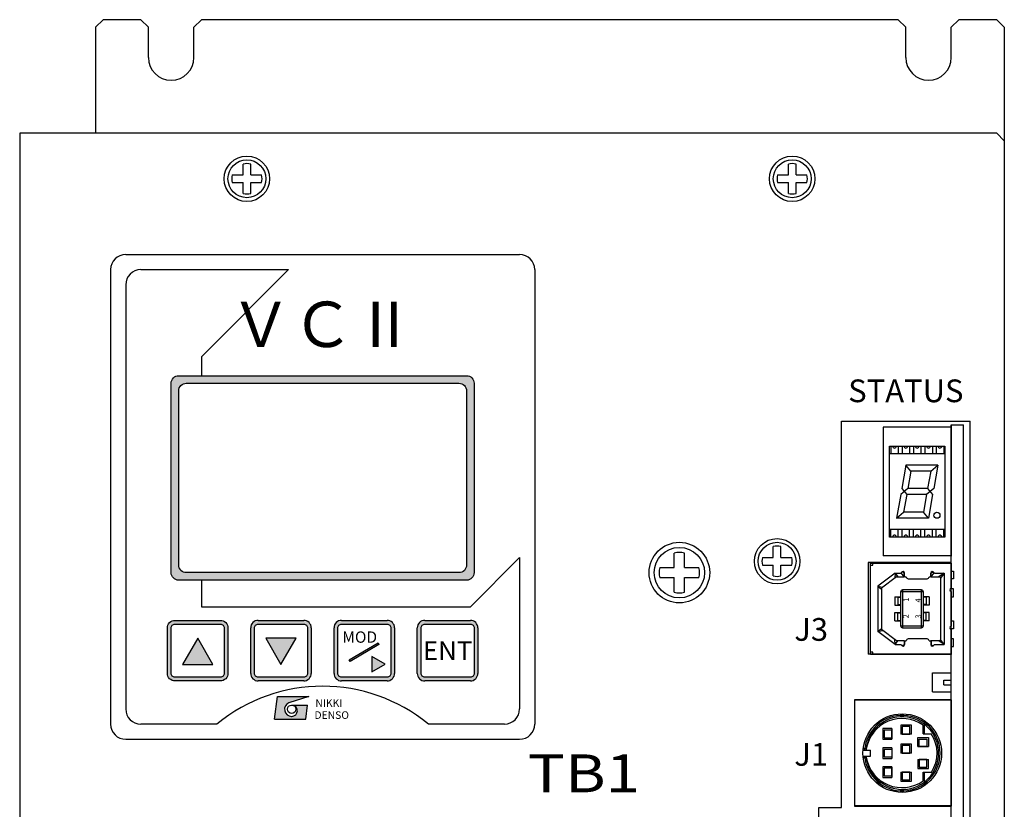
# Model space of a CAD drawing. Extents: x 5470 to 6044, y -63 to 417.
# Drawn here: x 5470 to 5600, y 313 to 417 of the extents above; entities that cross this region are included whole.
import ezdxf
from ezdxf.enums import TextEntityAlignment as Align

# ---------------------------------------------------------------- set-up
doc = ezdxf.new("R2010")
doc.units = 0
doc.header["$MEASUREMENT"] = 0
doc.layers.get('0').update_dxf_attribs({"linetype": 'CONTINUOUS'})
doc.styles.add('MSｺﾞｼｯｸ', font='MS Gothic.ttf')
doc.styles.get("Standard").update_dxf_attribs({"font": 'MS Gothic.ttf'})
doc.styles.add('ｽﾀｲﾙ1', font='MS Gothic.ttf', dxfattribs={"height": 5})

msp = doc.modelspace()

# ---------------------------------------------------------------- hatches: boundary and pattern name
at = {"linetype": 'Continuous'}
h = msp.add_hatch(color=256, dxfattribs=at)
h.paths.add_polyline_path([(5529.12, 369.84), (5490.32, 369.84, 0.188506), (5489.81, 369.33), (5489.81, 343.52, 0.296371), (5490.72, 342.92), (5528.72, 342.92, 0.414214), (5529.72, 343.92), (5529.72, 368.92, 0.299387)])
h.paths.add_polyline_path([(5527.72, 368.92, -0.414214), (5528.72, 367.92), (5528.72, 344.92, -0.414214), (5527.72, 343.92), (5491.72, 343.92, -0.414214), (5490.72, 344.92), (5490.72, 367.92, -0.414214), (5491.72, 368.92)], flags=16)
h = msp.add_hatch(color=256, dxfattribs=at)
edge = h.paths.add_edge_path()
edge.add_line((5497.22, 336.62), (5497.22, 330.62))
edge.add_arc((5496.22, 330.62), 1, 270, 360, ccw=False)
edge.add_line((5496.22, 329.62), (5490.22, 329.62))
edge.add_arc((5490.22, 330.62), 1, 180, 270, ccw=False)
edge.add_line((5489.22, 330.62), (5489.22, 336.62))
edge.add_arc((5490.22, 336.62), 1, 90, 180, ccw=False)
edge.add_line((5490.22, 337.62), (5496.22, 337.62))
edge.add_arc((5496.22, 336.62), 1, 0, 90, ccw=False)
edge = h.paths.add_edge_path(flags=16)
edge.add_line((5496.72, 336.62), (5496.72, 330.62))
edge.add_arc((5496.22, 330.62), 0.5, 270, 360, ccw=False)
edge.add_line((5496.22, 330.12), (5490.22, 330.12))
edge.add_arc((5490.22, 330.62), 0.5, 180, 270, ccw=False)
edge.add_line((5489.72, 330.62), (5489.72, 336.62))
edge.add_arc((5490.22, 336.62), 0.5, 90, 180, ccw=False)
edge.add_line((5490.22, 337.12), (5496.22, 337.12))
edge.add_arc((5496.22, 336.62), 0.5, 0, 90, ccw=False)
h.paths.add_polyline_path([(5491.22, 331.8), (5495.22, 331.8), (5493.22, 335.27)], flags=0)
h = msp.add_hatch(color=256, dxfattribs=at)
edge = h.paths.add_edge_path()
edge.add_arc((5507.22, 336.62), 1, 0, 90)
edge.add_line((5507.22, 337.62), (5501.22, 337.62))
edge.add_arc((5501.22, 336.62), 1, 90, 180)
edge.add_line((5500.22, 336.62), (5500.22, 330.62))
edge.add_arc((5501.22, 330.62), 1, 180, 270)
edge.add_line((5501.22, 329.62), (5507.22, 329.62))
edge.add_arc((5507.22, 330.62), 1, 270, 360)
edge.add_line((5508.22, 330.62), (5508.22, 336.62))
edge = h.paths.add_edge_path(flags=16)
edge.add_line((5507.72, 336.62), (5507.72, 330.62))
edge.add_arc((5507.22, 330.62), 0.5, 270, 360, ccw=False)
edge.add_line((5507.22, 330.12), (5501.22, 330.12))
edge.add_arc((5501.22, 330.62), 0.5, 180, 270, ccw=False)
edge.add_line((5500.72, 330.62), (5500.72, 336.62))
edge.add_arc((5501.22, 336.62), 0.5, 90, 180, ccw=False)
edge.add_line((5501.22, 337.12), (5507.22, 337.12))
edge.add_arc((5507.22, 336.62), 0.5, 0, 90, ccw=False)
h.paths.add_polyline_path([(5502.22, 335.27), (5504.22, 331.8), (5506.22, 335.27)], flags=0)
h = msp.add_hatch(color=256, dxfattribs=at)
h.paths.add_polyline_path([(5519.22, 330.62), (5519.22, 336.62, 0.414214), (5518.22, 337.62), (5512.22, 337.62, 0.414214), (5511.22, 336.62), (5511.22, 330.62, 0.414214), (5512.22, 329.62), (5518.22, 329.62, 0.414214)])
h.paths.add_polyline_path([(5518.72, 336.62), (5518.72, 330.62, -0.414214), (5518.22, 330.12), (5512.22, 330.12, -0.414214), (5511.72, 330.62), (5511.72, 336.62, -0.414214), (5512.22, 337.12), (5518.22, 337.12, -0.414214)], flags=16)
h.paths.add_polyline_path([(5516.23, 330.84), (5517.96, 331.84), (5516.23, 332.84)], flags=0)
h.paths.add_polyline_path([(5517.15, 334.44), (5513.35, 332.2), (5513.23, 332.42), (5517.03, 334.65)], flags=0)
h.paths.add_polyline_path([(5511.9, 334.17), (5511.9, 336.66), (5516.07, 336.66), (5516.07, 334.17)], flags=8)
h = msp.add_hatch(color=256, dxfattribs=at)
h.paths.add_polyline_path([(5530.22, 336.62, 0.414214), (5529.22, 337.62), (5523.22, 337.62, 0.414214), (5522.22, 336.62), (5522.22, 330.62, 0.414214), (5523.22, 329.62), (5529.22, 329.62, 0.414214), (5530.22, 330.62)])
h.paths.add_polyline_path([(5529.22, 337.12), (5523.22, 337.12, 0.414214), (5522.72, 336.62), (5522.72, 330.62, 0.414214), (5523.22, 330.12), (5529.22, 330.12, 0.414214), (5529.72, 330.62), (5529.72, 336.62, 0.414214)], flags=16)
msp.add_hatch(color=256, dxfattribs=at).paths.add_polyline_path([(5505.25, 326.74), (5507.88, 327.57), (5503.75, 327.57), (5503.37, 324.57), (5507.5, 324.57), (5507.73, 326.44), (5505.63, 326.44, -1.004619), (5505.62, 324.94, -0.809317)])

# ---------------------------------------------------------------- linework, layer by layer
for p, q in [((5479.72, 415.92), (5480.72, 416.92)), ((5485.72, 416.92), (5480.72, 416.92)), ((5485.72, 416.92), (5486.72, 415.92)), ((5492.72, 415.92), (5493.72, 416.92)), ((5585.72, 416.92), (5493.72, 416.92)), ((5586.72, 415.92), (5585.72, 416.92)), ((5593.72, 416.92), (5592.72, 415.92)), ((5598.72, 416.92), (5593.72, 416.92)), ((5598.72, 416.92), (5599.01, 416.63)), ((5598.72, 416.92), (5599.72, 415.92)), ((5479.72, 415.92), (5479.72, 401.92)), ((5486.72, 411.92), (5486.72, 415.92)), ((5492.72, 411.92), (5492.72, 415.92)), ((5586.72, 411.92), (5586.72, 415.92)), ((5592.72, 411.92), (5592.72, 415.92)), ((5599.72, 415.92), (5599.72, 117.92)), ((5469.72, 401.92), (5469.72, 131.92)), ((5598.72, 401.92), (5469.72, 401.92)), ((5598.72, 401.92), (5599.72, 400.92)), ((5578.22, 312.92), (5578.22, 363.92)), ((5578.22, 363.92), (5595.22, 363.92)), ((5583.72, 363.12), (5583.72, 346.12)), ((5592.72, 363.12), (5583.72, 363.12)), ((5592.72, 217.92), (5592.72, 363.42)), ((5592.72, 363.42), (5592.72, 346.11)), ((5592.72, 363.42), (5592.72, 346.11)), ((5592.72, 363.42), (5592.72, 346.11)), ((5592.72, 363.42), (5592.72, 346.11)), ((5592.72, 363.42), (5594.32, 363.42)), ((5592.72, 346.12), (5592.72, 363.12)), ((5594.32, 217.92), (5594.32, 363.42)), ((5595.22, 217.92), (5595.22, 363.92)), ((5584.72, 360.62), (5584.72, 359.62)), ((5585.72, 360.62), (5585.72, 359.62)), ((5586.22, 360.62), (5586.22, 359.62)), ((5587.22, 360.62), (5587.22, 359.62)), ((5587.72, 360.62), (5587.72, 359.62)), ((5588.72, 360.62), (5588.72, 359.62)), ((5589.22, 360.62), (5589.22, 359.62)), ((5590.22, 360.62), (5590.22, 359.62)), ((5590.72, 360.62), (5590.72, 359.62)), ((5591.72, 360.62), (5591.72, 359.62)), ((5591.87, 359.62), (5584.57, 359.62)), ((5586.73, 358.12), (5586.18, 355.02)), ((5590.95, 358.12), (5586.73, 358.12)), ((5587.39, 357.32), (5586.73, 358.12)), ((5590.01, 357.32), (5590.95, 358.12)), ((5590.95, 358.12), (5590.4, 355.02)), ((5587.39, 357.32), (5586.98, 355.02)), ((5590.01, 357.32), (5587.39, 357.32)), ((5590.01, 357.32), (5589.6, 355.02)), ((5586.98, 355.02), (5586.04, 354.22)), ((5586.18, 355.02), (5586.84, 354.22)), ((5589.6, 355.02), (5586.98, 355.02)), ((5590.4, 355.02), (5589.46, 354.22)), ((5589.6, 355.02), (5590.26, 354.22)), ((5586.04, 354.22), (5585.49, 351.12)), ((5586.84, 354.22), (5586.43, 351.92)), ((5589.46, 354.22), (5586.84, 354.22)), ((5589.46, 354.22), (5589.05, 351.92)), ((5590.26, 354.22), (5589.71, 351.12)), ((5585.49, 351.12), (5586.43, 351.92)), ((5589.71, 351.12), (5585.49, 351.12)), ((5589.05, 351.92), (5586.43, 351.92)), ((5589.71, 351.12), (5589.05, 351.92)), ((5591.87, 349.62), (5584.57, 349.62)), ((5584.72, 348.62), (5584.72, 349.62)), ((5585.72, 348.62), (5585.72, 349.62)), ((5586.22, 348.62), (5586.22, 349.62)), ((5587.22, 348.62), (5587.22, 349.62)), ((5587.72, 348.62), (5587.72, 349.62)), ((5588.72, 348.62), (5588.72, 349.62)), ((5589.22, 348.62), (5589.22, 349.62)), ((5590.22, 348.62), (5590.22, 349.62)), ((5590.72, 348.62), (5590.72, 349.62)), ((5591.72, 348.62), (5591.72, 349.62)), ((5592.72, 346.12), (5583.72, 346.12)), ((5581.74, 345.24), (5581.74, 333.15)), ((5592.72, 345.24), (5581.74, 345.24)), ((5582.05, 333.1), (5582.05, 345.19)), ((5582.05, 345.19), (5592.72, 345.19)), ((5582.05, 344.89), (5582.35, 344.89)), ((5582.35, 344.89), (5582.35, 345.19)), ((5582.62, 345.24), (5582.62, 345.24)), ((5592.72, 333.15), (5592.72, 345.24)), ((5592.72, 345.19), (5592.72, 341.84)), ((5585.33, 343.87), (5583, 342.14)), ((5585.5, 343.37), (5583.5, 341.89)), ((5585.33, 343.87), (5585.28, 343.21)), ((5585.33, 343.87), (5586.04, 343.87)), ((5585.33, 343.87), (5585.67, 343.37)), ((5585.5, 343.37), (5586.48, 343.37)), ((5586.48, 343.37), (5586.1, 343.89)), ((5586.48, 343.91), (5586.21, 344.03)), ((5586.48, 343.37), (5586.48, 343.91)), ((5586.53, 343.47), (5586.53, 343.87)), ((5586.63, 343.37), (5586.78, 343.37)), ((5589.78, 343.37), (5589.93, 343.37)), ((5590.03, 343.47), (5590.03, 343.87)), ((5590.08, 343.91), (5590.35, 344.03)), ((5590.08, 343.37), (5590.08, 343.91)), ((5590.08, 343.37), (5590.45, 343.89)), ((5590.08, 343.37), (5591.28, 343.37)), ((5590.51, 343.87), (5591.78, 343.87)), ((5591.78, 343.87), (5591.06, 343.37)), ((5591.78, 343.87), (5591.28, 343.17)), ((5591.28, 343.37), (5591.28, 334.92)), ((5591.78, 343.87), (5591.78, 334.42)), ((5592.72, 344.11), (5593.03, 344.11)), ((5593.03, 344.11), (5593.03, 343.09)), ((5583, 342.14), (5583.5, 341.72)), ((5583, 342.14), (5583.64, 342)), ((5583, 342.14), (5583, 336.14)), ((5587.03, 343.12), (5589.53, 343.12)), ((5593.03, 343.09), (5592.72, 343.09)), ((5583.5, 341.89), (5583.5, 336.39)), ((5585.28, 340.74), (5586.03, 340.74)), ((5585.28, 340.74), (5585.28, 339.64)), ((5585.65, 340.69), (5586.03, 340.69)), ((5585.65, 340.69), (5585.65, 339.69)), ((5589.03, 341.39), (5586.03, 341.39)), ((5586.03, 341.39), (5586.03, 336.89)), ((5588.78, 341.64), (5586.28, 341.64)), ((5586.28, 341.64), (5586.28, 336.64)), ((5588.78, 336.64), (5588.78, 341.64)), ((5589.03, 336.89), (5589.03, 341.39)), ((5589.78, 340.74), (5589.03, 340.74)), ((5589.4, 340.69), (5589.03, 340.69)), ((5589.4, 340.69), (5589.4, 339.69)), ((5589.78, 340.74), (5589.78, 339.64)), ((5593.03, 341.76), (5592.56, 341.76)), ((5592.72, 341.44), (5592.72, 336.84)), ((5592.72, 340.74), (5593.03, 340.74)), ((5593.03, 340.74), (5593.03, 341.76)), ((5585.28, 339.64), (5586.03, 339.64)), ((5585.65, 339.69), (5586.03, 339.69)), ((5589.4, 339.69), (5589.03, 339.69)), ((5589.78, 339.64), (5589.03, 339.64)), ((5585.28, 338.64), (5586.03, 338.64)), ((5585.28, 337.54), (5585.28, 338.64)), ((5585.65, 338.59), (5586.03, 338.59)), ((5585.65, 337.59), (5585.65, 338.59)), ((5589.78, 338.64), (5589.03, 338.64)), ((5589.4, 338.59), (5589.03, 338.59)), ((5589.4, 337.59), (5589.4, 338.59)), ((5589.78, 337.54), (5589.78, 338.64)), ((5585.28, 337.54), (5586.03, 337.54)), ((5585.65, 337.59), (5586.03, 337.59)), ((5586.03, 336.89), (5589.03, 336.89)), ((5589.4, 337.59), (5589.03, 337.59)), ((5589.78, 337.54), (5589.03, 337.54)), ((5592.72, 337.54), (5593.03, 337.54)), ((5593.03, 337.54), (5593.03, 336.52)), ((5583, 336.14), (5583.5, 336.56)), ((5583, 336.14), (5583.64, 336.28)), ((5585.33, 334.42), (5583, 336.14)), ((5585.5, 334.92), (5583.5, 336.39)), ((5586.28, 336.64), (5588.78, 336.64)), ((5593.03, 336.52), (5592.56, 336.52)), ((5592.72, 336.44), (5592.72, 333.1)), ((5585.33, 334.42), (5585.28, 335.08)), ((5585.33, 334.42), (5585.67, 334.92)), ((5585.33, 334.42), (5586.04, 334.42)), ((5586.48, 334.92), (5585.5, 334.92)), ((5586.48, 334.37), (5586.21, 334.26)), ((5586.48, 334.92), (5586.48, 334.37)), ((5586.53, 334.82), (5586.53, 334.42)), ((5586.63, 334.92), (5586.78, 334.92)), ((5589.53, 335.17), (5587.03, 335.17)), ((5589.78, 334.92), (5589.93, 334.92)), ((5590.03, 334.82), (5590.03, 334.42)), ((5591.28, 334.92), (5590.08, 334.92)), ((5590.08, 334.92), (5590.08, 334.37)), ((5590.08, 334.37), (5590.35, 334.26)), ((5590.51, 334.42), (5591.78, 334.42)), ((5591.78, 334.42), (5591.06, 334.92)), ((5591.78, 334.42), (5591.28, 335.11)), ((5593.03, 335.19), (5592.72, 335.19)), ((5592.72, 334.17), (5593.03, 334.17)), ((5593.03, 334.17), (5593.03, 335.19)), ((5592.72, 333.15), (5581.74, 333.15)), ((5582.35, 333.4), (5582.05, 333.4)), ((5592.72, 333.1), (5582.05, 333.1)), ((5582.35, 333.1), (5582.35, 333.4)), ((5590.22, 330.67), (5592.72, 330.67)), ((5590.22, 328.17), (5590.22, 330.67)), ((5591.72, 329.12), (5591.72, 329.72)), ((5591.72, 329.72), (5592.72, 329.72)), ((5591.72, 329.12), (5592.72, 329.12)), ((5590.22, 328.17), (5592.72, 328.17)), ((5592.72, 327.12), (5579.92, 327.12)), ((5579.92, 327.12), (5579.92, 313.12)), ((5592.75, 327.09), (5579.95, 327.09)), ((5579.95, 327.09), (5579.95, 313.09)), ((5592.72, 327.12), (5592.72, 313.12)), ((5592.75, 320.49), (5592.75, 327.09)), ((5586.05, 323.79), (5586.05, 322.59)), ((5587.45, 323.79), (5586.05, 323.79)), ((5587.45, 322.59), (5587.45, 323.79)), ((5588.99, 322.63), (5588.99, 323.77)), ((5589.19, 322.63), (5589.19, 323.87)), ((5583.67, 323.33), (5583.67, 321.93)), ((5584.87, 323.33), (5583.67, 323.33)), ((5583.87, 323.13), (5583.87, 322.13)), ((5584.87, 323.13), (5583.87, 323.13)), ((5584.87, 323.33), (5584.87, 321.93)), ((5584.87, 322.13), (5584.87, 323.13)), ((5587.45, 322.59), (5586.05, 322.59)), ((5586.25, 323.59), (5586.25, 322.59)), ((5587.25, 323.59), (5586.25, 323.59)), ((5586.25, 322.59), (5587.25, 322.59)), ((5587.25, 322.59), (5587.25, 323.59)), ((5588.99, 322.63), (5590.07, 322.63)), ((5583.67, 321.93), (5584.87, 321.93)), ((5583.87, 322.13), (5584.87, 322.13)), ((5587.45, 321.29), (5586.05, 321.29)), ((5586.05, 321.29), (5586.05, 320.09)), ((5587.45, 320.09), (5587.45, 321.29)), ((5588.29, 322.15), (5589.69, 322.15)), ((5588.29, 320.95), (5588.29, 322.15)), ((5588.49, 321.95), (5589.49, 321.95)), ((5588.49, 320.95), (5588.49, 321.95)), ((5589.49, 321.95), (5589.49, 320.95)), ((5589.69, 322.15), (5589.69, 320.95)), ((5581.07, 320.69), (5581.5, 320.69)), ((5581.07, 320.49), (5582.06, 320.49)), ((5582.06, 319.69), (5582.06, 320.49)), ((5583.67, 320.79), (5583.67, 319.39)), ((5584.87, 320.79), (5583.67, 320.79)), ((5583.87, 320.59), (5583.87, 319.59)), ((5584.87, 320.59), (5583.87, 320.59)), ((5584.87, 320.79), (5584.87, 319.39)), ((5587.45, 320.09), (5586.05, 320.09)), ((5586.25, 321.09), (5586.25, 320.09)), ((5587.25, 321.09), (5586.25, 321.09)), ((5586.25, 320.09), (5587.25, 320.09)), ((5587.25, 320.09), (5587.25, 321.09)), ((5588.29, 320.95), (5589.69, 320.95)), ((5589.49, 320.95), (5588.49, 320.95)), ((5581.07, 319.69), (5582.06, 319.69)), ((5581.07, 319.49), (5581.5, 319.49)), ((5583.67, 319.39), (5584.87, 319.39)), ((5583.87, 319.59), (5584.87, 319.59)), ((5588.29, 319.24), (5589.69, 319.24)), ((5588.29, 319.24), (5588.29, 318.04)), ((5589.49, 319.24), (5588.49, 319.24)), ((5588.49, 319.24), (5588.49, 318.24)), ((5589.49, 318.24), (5589.49, 319.24)), ((5589.69, 318.04), (5589.69, 319.24)), ((5592.75, 313.09), (5592.75, 319.69)), ((5583.67, 318.29), (5583.67, 316.89)), ((5584.87, 318.29), (5583.67, 318.29)), ((5583.87, 318.09), (5583.87, 317.09)), ((5584.87, 318.09), (5583.87, 318.09)), ((5584.87, 318.29), (5584.87, 316.89)), ((5584.87, 317.09), (5584.87, 318.09)), ((5586.05, 317.58), (5587.45, 317.58)), ((5586.05, 317.58), (5586.05, 316.38)), ((5586.25, 317.58), (5586.25, 316.58)), ((5587.25, 317.58), (5586.25, 317.58)), ((5587.25, 316.58), (5587.25, 317.58)), ((5587.45, 316.38), (5587.45, 317.58)), ((5588.29, 318.04), (5589.69, 318.04)), ((5588.49, 318.24), (5589.49, 318.24)), ((5588.99, 316.42), (5588.99, 317.59)), ((5588.99, 317.59), (5590.09, 317.59)), ((5589.19, 316.32), (5589.19, 317.59)), ((5583.67, 316.89), (5584.87, 316.89)), ((5583.87, 317.09), (5584.87, 317.09)), ((5586.05, 316.38), (5587.45, 316.38)), ((5586.25, 316.58), (5587.25, 316.58)), ((5575.22, 312.92), (5578.22, 312.92)), ((5575.22, 295.42), (5575.22, 312.92)), ((5592.72, 313.12), (5579.92, 313.12)), ((5579.95, 313.09), (5592.75, 313.09))]:
    msp.add_line(p, q)
for p, q in [((5499.22, 396.42), (5499.22, 397.86)), ((5500.22, 396.42), (5500.22, 397.86)), ((5571.22, 396.42), (5571.22, 397.86)), ((5572.22, 396.42), (5572.22, 397.86)), ((5497.78, 396.42), (5499.22, 396.42)), ((5497.78, 395.42), (5499.22, 395.42)), ((5499.22, 393.99), (5499.22, 395.42)), ((5500.22, 396.42), (5501.66, 396.42)), ((5500.22, 395.42), (5501.66, 395.42)), ((5500.22, 393.99), (5500.22, 395.42)), ((5569.78, 396.42), (5571.22, 396.42)), ((5569.78, 395.42), (5571.22, 395.42)), ((5571.22, 393.99), (5571.22, 395.42)), ((5572.22, 396.42), (5573.66, 396.42)), ((5572.22, 395.42), (5573.66, 395.42)), ((5572.22, 393.99), (5572.22, 395.42)), ((5483.72, 385.92), (5535.72, 385.92)), ((5481.72, 383.92), (5481.72, 323.92)), ((5485.72, 383.92), (5505.22, 383.92)), ((5493.72, 372.42), (5505.22, 383.92)), ((5537.72, 383.92), (5537.72, 323.92)), ((5483.72, 381.92), (5483.72, 325.92)), ((5493.72, 372.42), (5493.72, 369.92)), ((5569.22, 345.92), (5569.22, 347.36)), ((5570.22, 345.92), (5570.22, 347.36)), ((5529.22, 339.42), (5535.72, 345.92)), ((5535.72, 345.92), (5535.72, 325.92)), ((5556.15, 344.59), (5556.15, 346.5)), ((5557.49, 344.59), (5557.49, 346.5)), ((5567.78, 345.92), (5569.22, 345.92)), ((5570.22, 345.92), (5571.66, 345.92)), ((5554.24, 344.59), (5556.15, 344.59)), ((5557.49, 344.59), (5559.4, 344.59)), ((5567.78, 344.92), (5569.22, 344.92)), ((5569.22, 343.49), (5569.22, 344.92)), ((5570.22, 344.92), (5571.66, 344.92)), ((5570.22, 343.49), (5570.22, 344.92)), ((5554.24, 343.26), (5556.15, 343.26)), ((5556.15, 341.34), (5556.15, 343.26)), ((5557.49, 343.26), (5559.4, 343.26)), ((5557.49, 341.34), (5557.49, 343.26)), ((5493.72, 342.92), (5493.72, 339.42)), ((5493.72, 339.42), (5529.22, 339.42)), ((5501.22, 337.62), (5507.22, 337.62)), ((5512.22, 337.62), (5518.22, 337.62)), ((5523.22, 337.62), (5529.22, 337.62)), ((5500.22, 330.62), (5500.22, 336.62)), ((5508.22, 336.62), (5508.22, 330.62)), ((5511.22, 330.62), (5511.22, 336.62)), ((5519.22, 336.62), (5519.22, 330.62)), ((5522.22, 330.62), (5522.22, 336.62)), ((5530.22, 336.62), (5530.22, 330.62)), ((5493.22, 335.27), (5491.22, 331.8)), ((5495.22, 331.8), (5493.22, 335.27)), ((5506.22, 335.27), (5502.22, 335.27)), ((5502.22, 335.27), (5504.22, 331.8)), ((5504.22, 331.8), (5506.22, 335.27)), ((5491.22, 331.8), (5495.22, 331.8)), ((5507.22, 329.62), (5501.22, 329.62)), ((5518.22, 329.62), (5512.22, 329.62)), ((5529.22, 329.62), (5523.22, 329.62)), ((5503.37, 324.57), (5503.75, 327.57)), ((5503.75, 327.57), (5507.88, 327.57)), ((5507.88, 327.57), (5505.25, 326.74)), ((5505.63, 326.44), (5507.73, 326.44)), ((5507.5, 324.57), (5507.73, 326.44)), ((5495.76, 323.92), (5485.72, 323.92)), ((5503.37, 324.57), (5507.5, 324.57)), ((5533.72, 323.92), (5523.68, 323.92)), ((5483.72, 321.92), (5535.72, 321.92))]:
    msp.add_line(p, q, dxfattribs=at)
for points in [[(5529.72, 368.92), (5529.72, 343.92, -0.414214), (5528.72, 342.92), (5490.72, 342.92, -0.414214), (5489.72, 343.92), (5489.72, 368.92, -0.414214), (5490.72, 369.92), (5528.72, 369.92, -0.414214)], [(5528.72, 367.92), (5528.72, 344.92, -0.414214), (5527.72, 343.92), (5491.72, 343.92, -0.414214), (5490.72, 344.92), (5490.72, 367.92, -0.414214), (5491.72, 368.92), (5527.72, 368.92, -0.414214)], [(5497.22, 336.62), (5497.22, 330.62, -0.414214), (5496.22, 329.62), (5490.22, 329.62, -0.414214), (5489.22, 330.62), (5489.22, 336.62, -0.414214), (5490.22, 337.62), (5496.22, 337.62, -0.414214)], [(5496.72, 336.62), (5496.72, 330.62, -0.414214), (5496.22, 330.12), (5490.22, 330.12, -0.414214), (5489.72, 330.62), (5489.72, 336.62, -0.414214), (5490.22, 337.12), (5496.22, 337.12, -0.414214)], [(5507.72, 336.62), (5507.72, 330.62, -0.414214), (5507.22, 330.12), (5501.22, 330.12, -0.414214), (5500.72, 330.62), (5500.72, 336.62, -0.414214), (5501.22, 337.12), (5507.22, 337.12, -0.414214)], [(5518.72, 336.62), (5518.72, 330.62, -0.414214), (5518.22, 330.12), (5512.22, 330.12, -0.414214), (5511.72, 330.62), (5511.72, 336.62, -0.414214), (5512.22, 337.12), (5518.22, 337.12, -0.414214)], [(5529.72, 336.62), (5529.72, 330.62, -0.414214), (5529.22, 330.12), (5523.22, 330.12, -0.414214), (5522.72, 330.62), (5522.72, 336.62, -0.414214), (5523.22, 337.12), (5529.22, 337.12, -0.414214)]]:
    msp.add_lwpolyline(points, format="xyb", close=True, dxfattribs=at)
msp.add_lwpolyline([(5584.57, 360.62), (5591.87, 360.62), (5591.87, 348.62), (5584.57, 348.62)], close=True)
for points in [[(5517.15, 334.44), (5513.35, 332.2), (5513.23, 332.42), (5517.03, 334.65)], [(5516.23, 330.84), (5517.96, 331.84), (5516.23, 332.84)]]:
    msp.add_lwpolyline(points, close=True, dxfattribs=at)
for centre, radius in [((5499.72, 395.92), 3), ((5499.72, 395.92), 2.5), ((5571.72, 395.92), 3), ((5571.72, 395.92), 2.5), ((5569.72, 345.42), 3), ((5556.82, 343.92), 4), ((5556.82, 343.92), 3.33), ((5569.72, 345.42), 2.5), ((5505.63, 325.88), 0.563)]:
    msp.add_circle(centre, radius, dxfattribs=at)
for centre, radius in [((5590.82, 351.5), 0.4), ((5586.25, 320.09), 5.19)]:
    msp.add_circle(centre, radius)
for centre, radius, start, end in [((5489.72, 411.92), 3, 180, 0), ((5589.72, 411.92), 3, 180, 0), ((5585.22, 360.62), 0.25, 180, 0), ((5586.72, 360.62), 0.25, 180, 0), ((5588.22, 360.62), 0.25, 180, 0), ((5589.72, 360.62), 0.25, 180, 0), ((5591.22, 360.62), 0.25, 180, 0), ((5585.22, 348.62), 0.25, 0, 180), ((5586.72, 348.62), 0.25, 0, 180), ((5588.22, 348.62), 0.25, 0, 180), ((5589.72, 348.62), 0.25, 0, 180), ((5591.22, 348.62), 0.25, 0, 180), ((5586.04, 343.97), 0.1, 270, 340.5288), ((5586.33, 343.87), 0.2, 0, 160.5288), ((5586.63, 343.47), 0.1, 180, 270), ((5587.03, 343.37), 0.25, 180, 270), ((5589.53, 343.37), 0.25, 270, 0), ((5589.93, 343.47), 0.1, 270, 0), ((5590.23, 343.87), 0.2, 19.4712, 180), ((5590.51, 343.97), 0.1, 199.4712, 270), ((5586.28, 341.39), 0.25, 90, 180), ((5588.78, 341.39), 0.25, 0, 90), ((5592.72, 341.64), 0.2, 90, 270), ((5586.28, 336.89), 0.25, 180, 270), ((5588.78, 336.89), 0.25, 270, 0), ((5592.72, 336.64), 0.2, 90, 270), ((5586.04, 334.32), 0.1, 19.4712, 90), ((5586.33, 334.42), 0.2, 199.4712, 0), ((5586.63, 334.82), 0.1, 90, 180), ((5587.03, 334.92), 0.25, 90, 180), ((5589.53, 334.92), 0.25, 0, 90), ((5589.93, 334.82), 0.1, 0, 90), ((5590.23, 334.42), 0.2, 180, 340.5288), ((5590.51, 334.32), 0.1, 90, 160.5288), ((5586.25, 320.09), 4.99, 184.6, 175.4), ((5586.25, 320.09), 4.79, 184.7926, 175.2074), ((5586.22, 319.85), 4.8, 54.7105, 169.915), ((5586.25, 320.09), 4.59, 326.9778, 33.5628), ((5586.22, 320.33), 4.8, 190.085, 305.2895)]:
    msp.add_arc(centre, radius, start, end)
for centre, radius, start, end in [((5499.72, 395.92), 2, 75.5225, 104.4775), ((5571.72, 395.92), 2, 75.5225, 104.4775), ((5499.72, 395.92), 2, 165.5225, 194.4775), ((5499.72, 395.92), 2, 345.5225, 14.4775), ((5571.72, 395.92), 2, 165.5225, 194.4775), ((5571.72, 395.92), 2, 345.5225, 14.4775), ((5499.72, 395.92), 2, 255.5225, 284.4775), ((5571.72, 395.92), 2, 255.5225, 284.4775), ((5483.72, 383.92), 2, 90, 180), ((5535.72, 383.92), 2, 0, 90), ((5485.72, 381.92), 2, 90, 180), ((5569.72, 345.42), 2, 75.5225, 104.4775), ((5556.82, 343.92), 2.67, 75.5225, 104.4775), ((5569.72, 345.42), 2, 165.5225, 194.4775), ((5569.72, 345.42), 2, 345.5225, 14.4775), ((5556.82, 343.92), 2.67, 165.5225, 194.4775), ((5556.82, 343.92), 2.67, 345.5225, 14.4775), ((5569.72, 345.42), 2, 255.5225, 284.4775), ((5556.82, 343.92), 2.67, 255.5225, 284.4775), ((5501.22, 336.62), 1, 90, 180), ((5507.22, 336.62), 1, 0, 90), ((5512.22, 336.62), 1, 90, 180), ((5518.22, 336.62), 1, 0, 90), ((5523.22, 336.62), 1, 90, 180), ((5529.22, 336.62), 1, 0, 90), ((5501.22, 330.62), 1, 180, 270), ((5507.22, 330.62), 1, 270, 0), ((5512.22, 330.62), 1, 180, 270), ((5518.22, 330.62), 1, 270, 0), ((5523.22, 330.62), 1, 180, 270), ((5529.22, 330.62), 1, 270, 0), ((5509.72, 306.92), 22, 50.6082, 129.3918), ((5505.63, 325.88), 0.94, 113.5898, 269.9468), ((5505.63, 325.69), 0.751, 270, 90), ((5485.72, 325.92), 2, 180, 270), ((5533.72, 325.92), 2, 270, 0), ((5483.72, 323.92), 2, 180, 270), ((5535.72, 323.92), 2, 270, 0)]:
    msp.add_arc(centre, radius, start, end, dxfattribs=at)

# ---------------------------------------------------------------- texts
at = {"linetype": 'Continuous', "style": 'ｽﾀｲﾙ1', "oblique": 15}
msp.add_text('ＶＣⅡ', height=6, dxfattribs=at).set_placement((5509.72, 375.92), align=Align.MIDDLE)
at = {"ltscale": 5, "style": 'MSｺﾞｼｯｸ'}
for s, p in [('STATUS', (5586.72, 367.92)), ('J3', (5574.22, 336.42)), ('J1', (5574.22, 319.92))]:
    msp.add_text(s, height=3, dxfattribs=at).set_placement(p, align=Align.MIDDLE_CENTER)
at = {"linetype": 'Continuous', "style": 'ｽﾀｲﾙ1', "oblique": 15}
for s, height, p in [('MOD', 1.5, (5512.32, 334.66)), ('NIKKI', 1, (5508.76, 326.2)), ('DENSO', 1, (5508.64, 324.61))]:
    msp.add_text(s, height=height, dxfattribs=at).set_placement(p)
msp.add_text('ENT', height=2.5, dxfattribs=at).set_placement((5526.22, 333.62), align=Align.MIDDLE_CENTER)
at = {"ltscale": 5, "style": 'MSｺﾞｼｯｸ', "width": 1.2}
msp.add_text('TB1', height=5, dxfattribs=at).set_placement((5544.22, 317.42), align=Align.MIDDLE_CENTER)
at = {"char_height": 0.732, "attachment_point": 1, "rotation": 90}
for s, insert, width in [('1', (5586.4, 340.07), 0.311), ('4', (5587.97, 339.98), 0.7638), ('2', (5586.37, 337.87), 0.4272), ('3', (5587.99, 337.86), 0.4531)]:
    msp.add_mtext(s, dxfattribs=dict(at, insert=insert, width=width))

doc.saveas('drawing.dxf')
